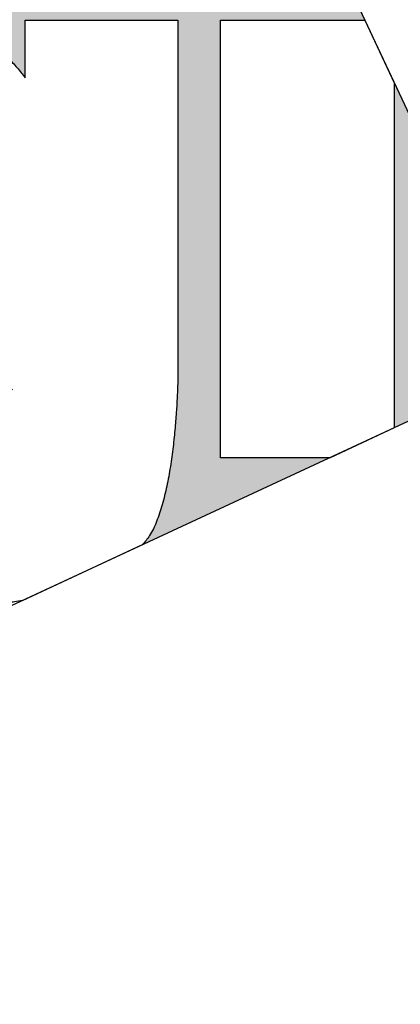
# Model space of a CAD drawing. Extents: x 0 to 34, y 0 to 22.
# Drawn here: x 30.6 to 30.9, y 2.6 to 3.4 of the extents above; entities that cross this region are included whole.
import ezdxf

# ---------------------------------------------------------------- set-up
doc = ezdxf.new("R2010")
doc.units = 0
doc.header["$LTSCALE"] = 1.87
doc.header["$MEASUREMENT"] = 0
doc.layers.get('0').update_dxf_attribs({"linetype": 'CONTINUOUS'})

# ---------------------------------------------------------------- blocks, each defined once
blk = doc.blocks.new('DIGILOGO_BL0', base_point=(30.28951, 3.26251))
at = {"color": 7, "linetype": 'CONTINUOUS'}
for p, q in [((30.61995, 3.88751), (30.98228, 3.11306)), ((30.6086, 3.37083), (30.72245, 3.37083)), ((30.6086, 3.32791), (30.6086, 3.37083)), ((30.72245, 3.37083), (30.72245, 3.10833)), ((30.7541, 3.04488), (30.7541, 3.37083)), ((30.7541, 3.37083), (30.86168, 3.37083)), ((30.86159, 3.37102), (30.88347, 3.32419)), ((30.88347, 3.32419), (30.88347, 3.06711)), ((30.98228, 3.11306), (29.95975, 2.63751)), ((30.88347, 3.06711), (30.83568, 3.04488)), ((30.83568, 3.04488), (30.7541, 3.04488)), ((30.69578, 2.97982), (30.60656, 2.93832))]:
    blk.add_line(p, q, dxfattribs=at)
for points, knots in [([(30.59928, 3.09588), (30.59767, 3.09432), (30.59607, 3.09276), (30.59441, 3.09127), (30.5927, 3.08971), (30.59092, 3.08822), (30.58911, 3.08678), (30.58725, 3.08529), (30.58535, 3.08384), (30.5834, 3.08247), (30.58136, 3.08104), (30.57927, 3.07969), (30.57715, 3.0784), (30.57495, 3.07706), (30.5727, 3.0758), (30.57042, 3.07461), (30.56803, 3.07337), (30.56559, 3.07222), (30.56312, 3.07116), (30.55781, 3.06888), (30.55233, 3.06699), (30.54675, 3.06548), (30.54373, 3.06466), (30.54067, 3.06395), (30.5376, 3.06335), (30.53435, 3.06271), (30.53108, 3.06218), (30.52779, 3.06176), (30.52429, 3.06131), (30.52078, 3.06099), (30.51726, 3.06077), (30.5135, 3.06054), (30.50974, 3.06043), (30.50597, 3.06043), (30.4987, 3.06044), (30.49143, 3.0609), (30.48422, 3.06188), (30.47744, 3.0628), (30.47072, 3.06419), (30.46414, 3.06607), (30.45786, 3.06787), (30.4517, 3.07011), (30.44575, 3.07281), (30.43999, 3.07543), (30.43443, 3.07847), (30.42912, 3.0819), (30.4239, 3.08528), (30.41893, 3.08904), (30.41425, 3.09313), (30.40961, 3.09721), (30.40526, 3.10162), (30.40123, 3.10631), (30.39718, 3.11102), (30.39346, 3.11601), (30.39008, 3.12122), (30.38666, 3.12649), (30.38359, 3.13199), (30.38086, 3.13766), (30.37809, 3.14343), (30.37569, 3.14937), (30.37363, 3.15543), (30.37152, 3.16162), (30.36979, 3.16794), (30.36839, 3.17433), (30.36697, 3.18087), (30.3659, 3.18749), (30.3652, 3.19415), (30.36449, 3.20097), (30.36417, 3.20784), (30.36415, 3.2147), (30.36413, 3.22141), (30.36441, 3.22812), (30.36496, 3.23481), (30.36552, 3.24151), (30.36635, 3.24819), (30.36749, 3.25482), (30.36863, 3.26141), (30.37008, 3.26795), (30.37185, 3.2744), (30.3736, 3.28079), (30.37566, 3.2871), (30.37809, 3.29326), (30.3805, 3.29935), (30.38326, 3.30531), (30.38639, 3.31107), (30.38948, 3.31677), (30.39295, 3.32229), (30.39679, 3.32752), (30.40063, 3.33275), (30.40485, 3.3377), (30.40944, 3.3423), (30.41408, 3.34695), (30.41909, 3.35124), (30.42441, 3.35509), (30.42991, 3.35907), (30.43574, 3.36258), (30.44181, 3.36559), (30.44823, 3.36877), (30.45492, 3.37139), (30.46176, 3.37347), (30.46914, 3.37572), (30.47671, 3.37734), (30.48435, 3.37844), (30.49274, 3.37964), (30.50122, 3.38023), (30.50969, 3.38016), (30.51294, 3.38013), (30.51619, 3.38001), (30.51943, 3.37974), (30.52265, 3.37946), (30.52586, 3.37904), (30.52905, 3.37849), (30.53221, 3.37794), (30.53535, 3.37726), (30.53846, 3.37646), (30.54156, 3.37565), (30.54463, 3.37472), (30.54765, 3.37366), (30.55068, 3.37261), (30.55365, 3.37143), (30.55658, 3.37014), (30.55952, 3.36885), (30.5624, 3.36745), (30.56523, 3.36593), (30.56805, 3.36441), (30.57082, 3.36279), (30.57352, 3.36106), (30.57623, 3.35932), (30.57887, 3.35748), (30.58144, 3.35555), (30.58402, 3.35362), (30.58653, 3.35159), (30.58896, 3.34946), (30.59139, 3.34733), (30.59373, 3.3451), (30.596, 3.34279), (30.59828, 3.34048), (30.60049, 3.33809), (30.60258, 3.3356), (30.60467, 3.33311), (30.60663, 3.33051), (30.6086, 3.32791)], [0, 0, 0, 0, 1, 1, 1, 2, 2, 2, 3, 3, 3, 4, 4, 4, 5, 5, 5, 6, 6, 6, 7, 7, 7, 8, 8, 8, 9, 9, 9, 10, 10, 10, 11, 11, 11, 12, 12, 12, 13, 13, 13, 14, 14, 14, 15, 15, 15, 16, 16, 16, 17, 17, 17, 18, 18, 18, 19, 19, 19, 20, 20, 20, 21, 21, 21, 22, 22, 22, 23, 23, 23, 24, 24, 24, 25, 25, 25, 26, 26, 26, 27, 27, 27, 28, 28, 28, 29, 29, 29, 30, 30, 30, 31, 31, 31, 32, 32, 32, 33, 33, 33, 34, 34, 34, 35, 35, 35, 36, 36, 36, 37, 37, 37, 38, 38, 38, 39, 39, 39, 40, 40, 40, 41, 41, 41, 42, 42, 42, 43, 43, 43, 44, 44, 44, 45, 45, 45, 46, 46, 46, 47, 47, 47, 47]), ([(30.72245, 3.10833), (30.7224, 3.10571), (30.72235, 3.10309), (30.72227, 3.10047), (30.72219, 3.09752), (30.72208, 3.09457), (30.72194, 3.09162), (30.72177, 3.08785), (30.72157, 3.08409), (30.72133, 3.08033), (30.72104, 3.07596), (30.72071, 3.0716), (30.72032, 3.06724), (30.71989, 3.06249), (30.7194, 3.05774), (30.71884, 3.053), (30.71826, 3.04807), (30.71759, 3.04315), (30.71682, 3.03824), (30.71604, 3.03334), (30.71516, 3.02846), (30.71413, 3.0236), (30.71315, 3.01894), (30.71205, 3.01429), (30.71073, 3.00972), (30.7095, 3.0055), (30.7081, 3.00134), (30.70648, 2.99724), (30.70505, 2.99361), (30.70345, 2.99002), (30.70131, 2.98679), (30.69968, 2.98433), (30.69773, 2.98207), (30.69578, 2.97982)], [0, 0, 0, 0, 1, 1, 1, 2, 2, 2, 3, 3, 3, 4, 4, 4, 5, 5, 5, 6, 6, 6, 7, 7, 7, 8, 8, 8, 9, 9, 9, 10, 10, 10, 11, 11, 11, 11]), ([(30.60656, 2.93832), (30.60459, 2.93801), (30.60263, 2.9377), (30.60066, 2.93742), (30.59937, 2.93723), (30.59807, 2.93706), (30.59677, 2.9369), (30.59522, 2.93671), (30.59366, 2.93652), (30.59211, 2.93635), (30.59032, 2.93616), (30.58853, 2.93598), (30.58674, 2.93581), (30.58473, 2.93562), (30.58272, 2.93545), (30.58071, 2.93529), (30.57849, 2.93512), (30.57627, 2.93497), (30.57405, 2.93484), (30.57164, 2.9347), (30.56922, 2.93458), (30.56681, 2.93448), (30.56422, 2.93437), (30.56162, 2.9343), (30.55902, 2.93424), (30.55627, 2.93419), (30.55351, 2.93416), (30.55075, 2.93416), (30.54161, 2.93416), (30.53247, 2.93445), (30.52335, 2.9351), (30.51508, 2.93568), (30.50684, 2.93656), (30.49865, 2.9378), (30.49122, 2.93892), (30.48384, 2.94034), (30.47654, 2.94211), (30.46993, 2.94372), (30.46339, 2.94563), (30.45697, 2.94788), (30.45113, 2.94993), (30.44539, 2.95227), (30.43981, 2.95495), (30.43473, 2.9574), (30.42978, 2.96013), (30.42503, 2.96317), (30.42066, 2.96597), (30.41646, 2.96904), (30.41249, 2.97239), (30.40882, 2.9755), (30.40536, 2.97886), (30.40216, 2.98245), (30.39915, 2.98583), (30.39638, 2.98942), (30.39391, 2.99321), (30.39156, 2.99681), (30.38948, 3.00058), (30.38768, 3.0045), (30.38595, 3.00827), (30.38448, 3.01218), (30.38339, 3.01617), (30.38233, 3.02008), (30.38163, 3.02408), (30.38093, 3.02808)], [0, 0, 0, 0, 1, 1, 1, 2, 2, 2, 3, 3, 3, 4, 4, 4, 5, 5, 5, 6, 6, 6, 7, 7, 7, 8, 8, 8, 9, 9, 9, 10, 10, 10, 11, 11, 11, 12, 12, 12, 13, 13, 13, 14, 14, 14, 15, 15, 15, 16, 16, 16, 17, 17, 17, 18, 18, 18, 19, 19, 19, 20, 20, 20, 21, 21, 21, 21])]:
    blk.add_open_spline(points, degree=3, knots=knots, dxfattribs=at)
for points in [[(30.55364, 3.37139), (30.61995, 3.88751), (30.6086, 3.37083)], [(30.6086, 3.37083), (30.61995, 3.88751), (30.72245, 3.37083)], [(30.72245, 3.37083), (30.61995, 3.88751), (30.7541, 3.37083)], [(30.7541, 3.37083), (30.61995, 3.88751), (30.86168, 3.37083)], [(30.61995, 3.88751), (30.98228, 3.11306), (30.86168, 3.37083)], [(30.55658, 3.37014), (30.55364, 3.37139), (30.6086, 3.37083)], [(30.55658, 3.37014), (30.6086, 3.37083), (30.5595, 3.36881)], [(30.5595, 3.36881), (30.6086, 3.37083), (30.56238, 3.36741)], [(30.56238, 3.36741), (30.6086, 3.37083), (30.56523, 3.36593)], [(30.56523, 3.36593), (30.6086, 3.37083), (30.56803, 3.36438)], [(30.56803, 3.36438), (30.6086, 3.37083), (30.5708, 3.36275)], [(30.5708, 3.36275), (30.6086, 3.37083), (30.57352, 3.36106)], [(30.57352, 3.36106), (30.6086, 3.37083), (30.5762, 3.35929)], [(30.5762, 3.35929), (30.6086, 3.37083), (30.57884, 3.35745)], [(30.57884, 3.35745), (30.6086, 3.37083), (30.58144, 3.35555)], [(30.58144, 3.35555), (30.6086, 3.37083), (30.584, 3.35359)], [(30.584, 3.35359), (30.6086, 3.37083), (30.58651, 3.35155)], [(30.58651, 3.35155), (30.6086, 3.37083), (30.58896, 3.34946)], [(30.58896, 3.34946), (30.6086, 3.37083), (30.59136, 3.34729)], [(30.59136, 3.34729), (30.6086, 3.37083), (30.59371, 3.34507)], [(30.59371, 3.34507), (30.6086, 3.37083), (30.596, 3.34279)], [(30.596, 3.34279), (30.6086, 3.37083), (30.59825, 3.34045)], [(30.59825, 3.34045), (30.6086, 3.37083), (30.60045, 3.33806)], [(30.60045, 3.33806), (30.6086, 3.37083), (30.60258, 3.3356)], [(30.60258, 3.3356), (30.6086, 3.37083), (30.60463, 3.33308)], [(30.60463, 3.33308), (30.6086, 3.37083), (30.60663, 3.3305)], [(30.6086, 3.37083), (30.6086, 3.32791), (30.60663, 3.3305)], [(30.71987, 3.06249), (30.7541, 3.37083), (30.71938, 3.05775)], [(30.7541, 3.37083), (30.7541, 3.04488), (30.71938, 3.05775)], [(30.72032, 3.06724), (30.7541, 3.37083), (30.71987, 3.06249)], [(30.72069, 3.0716), (30.7541, 3.37083), (30.72032, 3.06724)], [(30.72103, 3.07596), (30.7541, 3.37083), (30.72069, 3.0716)], [(30.72133, 3.08033), (30.7541, 3.37083), (30.72103, 3.07596)], [(30.72156, 3.08409), (30.7541, 3.37083), (30.72133, 3.08033)], [(30.72176, 3.08785), (30.7541, 3.37083), (30.72156, 3.08409)], [(30.72194, 3.09162), (30.7541, 3.37083), (30.72176, 3.08785)], [(30.72207, 3.09457), (30.7541, 3.37083), (30.72194, 3.09162)], [(30.72218, 3.09752), (30.7541, 3.37083), (30.72207, 3.09457)], [(30.72227, 3.10047), (30.7541, 3.37083), (30.72218, 3.09752)], [(30.72234, 3.10309), (30.7541, 3.37083), (30.72227, 3.10047)], [(30.7224, 3.10571), (30.7541, 3.37083), (30.72234, 3.10309)], [(30.72245, 3.10833), (30.7541, 3.37083), (30.7224, 3.10571)], [(30.72245, 3.10833), (30.72245, 3.37083), (30.7541, 3.37083)], [(30.88347, 3.32419), (30.86168, 3.37083), (30.98228, 3.11306)], [(30.88347, 3.06711), (30.88347, 3.32419), (30.98228, 3.11306)], [(30.98228, 3.11306), (29.95975, 2.63751), (30.83568, 3.04488)], [(30.88347, 3.06711), (30.98228, 3.11306), (30.83568, 3.04488)], [(30.71823, 3.04807), (30.71884, 3.053), (30.7541, 3.04488)], [(30.71884, 3.053), (30.71938, 3.05775), (30.7541, 3.04488)], [(30.71756, 3.04315), (30.71823, 3.04807), (30.7541, 3.04488)], [(30.69578, 2.97982), (30.83568, 3.04488), (29.95975, 2.63751)], [(30.69772, 2.98208), (30.83568, 3.04488), (30.69578, 2.97982)], [(30.69958, 2.98439), (30.83568, 3.04488), (30.69772, 2.98208)], [(30.70131, 2.98679), (30.83568, 3.04488), (30.69958, 2.98439)], [(30.70328, 2.99013), (30.83568, 3.04488), (30.70131, 2.98679)], [(30.70498, 2.99363), (30.83568, 3.04488), (30.70328, 2.99013)], [(30.70648, 2.99724), (30.83568, 3.04488), (30.70498, 2.99363)], [(30.70803, 3.00136), (30.83568, 3.04488), (30.70648, 2.99724)], [(30.70944, 3.00552), (30.83568, 3.04488), (30.70803, 3.00136)], [(30.71073, 3.00972), (30.83568, 3.04488), (30.70944, 3.00552)], [(30.71198, 3.01432), (30.83568, 3.04488), (30.71073, 3.00972)], [(30.71311, 3.01895), (30.83568, 3.04488), (30.71198, 3.01432)], [(30.71413, 3.0236), (30.83568, 3.04488), (30.71311, 3.01895)], [(30.71511, 3.02847), (30.83568, 3.04488), (30.71413, 3.0236)], [(30.716, 3.03335), (30.83568, 3.04488), (30.71511, 3.02847)], [(30.71682, 3.03824), (30.83568, 3.04488), (30.716, 3.03335)], [(30.71756, 3.04315), (30.83568, 3.04488), (30.71682, 3.03824)], [(30.83568, 3.04488), (30.71756, 3.04315), (30.7541, 3.04488)], [(30.60656, 2.93832), (30.69578, 2.97982), (29.95975, 2.63751)], [(30.60459, 2.93801), (30.60656, 2.93832), (29.95975, 2.63751)]]:
    blk.add_solid(points, dxfattribs=at)

msp = doc.modelspace()

# ---------------------------------------------------------------- block references
at = {"color": 7, "linetype": 'CONTINUOUS'}
msp.add_blockref('DIGILOGO_BL0', (30.28951, 3.26251), dxfattribs=at)

doc.saveas('drawing.dxf')
